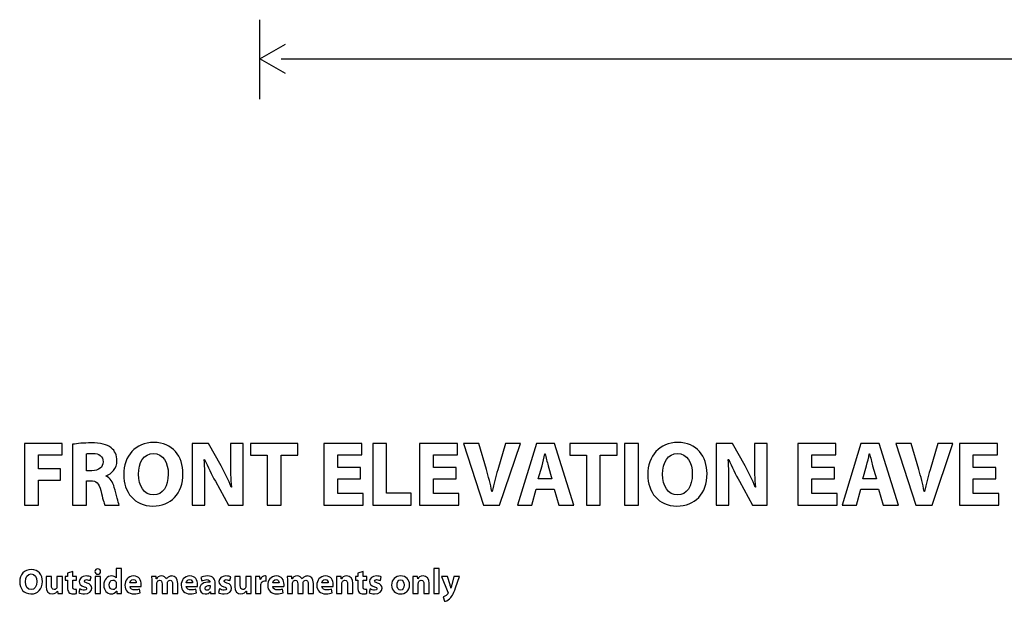
# Model space of a CAD drawing. Units: millimetres. Extents: x 10 to 1179, y 10 to 831.
# Drawn here: x 256 to 374, y 221 to 290 of the extents above; entities that cross this region are included whole.
import ezdxf

# ---------------------------------------------------------------- set-up
doc = ezdxf.new("R2010")
doc.units = ezdxf.units.MM
doc.layers.get('0').update_dxf_attribs({"linetype": 'CONTINUOUS'})

msp = doc.modelspace()

# ---------------------------------------------------------------- linework, layer by layer
at = {"color": 1}
for p, q in [((284.624, 290.368), (284.624, 280.843)), ((284.674, 285.695), (287.719, 287.455)), ((287.719, 283.936), (284.674, 285.695)), ((287.205, 285.696), (902.247, 285.696)), ((261.029, 239.677), (256.532, 239.677)), ((256.532, 239.677), (256.532, 232.301)), ((261.029, 238.31), (261.029, 239.677)), ((262.283, 239.566), (262.283, 232.301)), ((278.512, 239.677), (276.567, 239.677)), ((276.567, 239.677), (276.567, 232.301)), ((280.045, 236.976), (278.512, 239.677)), ((282.674, 239.677), (281.142, 239.677)), ((281.142, 239.677), (281.142, 237.532)), ((282.674, 232.301), (282.674, 239.677)), ((289.221, 239.677), (283.555, 239.677)), ((283.555, 239.677), (283.555, 238.277)), ((289.221, 238.277), (289.221, 239.677)), ((296.865, 239.677), (292.323, 239.677)), ((292.323, 239.677), (292.323, 232.301)), ((296.865, 238.31), (296.865, 239.677)), ((299.827, 239.677), (298.162, 239.677)), ((298.162, 239.677), (298.162, 232.301)), ((299.827, 233.702), (299.827, 239.677)), ((308.292, 239.677), (303.75, 239.677)), ((303.75, 239.677), (303.75, 232.301)), ((308.292, 238.31), (308.292, 239.677)), ((310.855, 239.677), (309.031, 239.677)), ((309.031, 239.677), (311.395, 232.301)), ((311.754, 236.557), (310.855, 239.677)), ((314.052, 239.677), (313.11, 236.524)), ((313.341, 232.301), (315.827, 239.677)), ((315.827, 239.677), (314.052, 239.677)), ((317.738, 239.677), (315.484, 232.301)), ((319.916, 239.677), (317.738, 239.677)), ((322.214, 232.301), (319.916, 239.677)), ((327.394, 239.677), (321.728, 239.677)), ((321.728, 239.677), (321.728, 238.277)), ((327.394, 238.277), (327.394, 239.677)), ((328.287, 239.677), (328.287, 232.301)), ((329.952, 239.677), (328.287, 239.677)), ((329.952, 232.301), (329.952, 239.677)), ((341.179, 239.677), (339.233, 239.677)), ((339.233, 239.677), (339.233, 232.301)), ((342.711, 236.976), (341.179, 239.677)), ((345.341, 239.677), (343.808, 239.677)), ((343.808, 239.677), (343.808, 237.532)), ((345.341, 232.301), (345.341, 239.677)), ((353.54, 239.677), (348.998, 239.677)), ((348.998, 239.677), (348.998, 232.301)), ((353.54, 238.31), (353.54, 239.677)), ((356.545, 239.677), (354.291, 232.301)), ((358.722, 239.677), (356.545, 239.677)), ((361.022, 232.301), (358.722, 239.677)), ((362.557, 239.677), (360.733, 239.677)), ((360.733, 239.677), (363.097, 232.301)), ((363.456, 236.557), (362.557, 239.677)), ((365.753, 239.677), (364.811, 236.524)), ((365.044, 232.301), (367.527, 239.677)), ((367.527, 239.677), (365.753, 239.677)), ((372.861, 239.677), (368.321, 239.677)), ((368.321, 239.677), (368.321, 232.301)), ((372.861, 238.31), (372.861, 239.677)), ((258.196, 236.623), (258.196, 238.31)), ((258.196, 238.31), (261.029, 238.31)), ((263.937, 236.408), (263.937, 238.431)), ((283.555, 238.277), (285.545, 238.277)), ((285.545, 238.277), (285.545, 232.301)), ((287.209, 232.301), (287.209, 238.277)), ((287.209, 238.277), (289.221, 238.277)), ((293.988, 236.777), (293.988, 238.31)), ((293.988, 238.31), (296.865, 238.31)), ((305.415, 236.777), (305.415, 238.31)), ((305.415, 238.31), (308.292, 238.31)), ((318.742, 238.431), (318.775, 238.431)), ((321.728, 238.277), (323.718, 238.277)), ((323.718, 238.277), (323.718, 232.301)), ((325.382, 232.301), (325.382, 238.277)), ((325.382, 238.277), (327.394, 238.277)), ((350.663, 236.777), (350.663, 238.31)), ((350.663, 238.31), (353.54, 238.31)), ((357.547, 238.431), (357.583, 238.431)), ((369.986, 236.777), (369.986, 238.31)), ((369.986, 238.31), (372.861, 238.31)), ((278.022, 237.753), (278.066, 237.753)), ((296.7, 236.777), (293.988, 236.777)), ((296.7, 235.421), (296.7, 236.777)), ((308.127, 236.777), (305.415, 236.777)), ((308.127, 235.421), (308.127, 236.777)), ((317.964, 235.443), (318.417, 237.009)), ((319.139, 237.009), (319.596, 235.443)), ((340.688, 237.753), (340.732, 237.753)), ((353.374, 236.777), (350.663, 236.777)), ((353.374, 235.421), (353.374, 236.777)), ((356.771, 235.443), (357.223, 237.009)), ((357.946, 237.009), (358.405, 235.443)), ((372.696, 236.777), (369.986, 236.777)), ((372.696, 235.421), (372.696, 236.777)), ((260.842, 236.623), (258.196, 236.623)), ((260.842, 235.267), (260.842, 236.623)), ((264.593, 236.408), (263.937, 236.408)), ((266.28, 235.758), (266.28, 235.791)), ((258.196, 232.301), (258.196, 235.267)), ((258.196, 235.267), (260.842, 235.267)), ((263.937, 232.301), (263.937, 235.201)), ((263.937, 235.201), (264.428, 235.201)), ((278.099, 232.301), (278.099, 234.523)), ((279.345, 235.146), (280.922, 232.301)), ((281.274, 234.446), (281.252, 234.446)), ((293.988, 233.668), (293.988, 235.421)), ((293.988, 235.421), (296.7, 235.421)), ((305.415, 233.668), (305.415, 235.421)), ((305.415, 235.421), (308.127, 235.421)), ((319.596, 235.443), (317.964, 235.443)), ((340.765, 232.301), (340.765, 234.523)), ((342.011, 235.146), (343.588, 232.301)), ((343.94, 234.446), (343.918, 234.446)), ((350.663, 233.668), (350.663, 235.421)), ((350.663, 235.421), (353.374, 235.421)), ((358.405, 235.443), (356.771, 235.443)), ((369.986, 233.668), (369.986, 235.421)), ((369.986, 235.421), (372.696, 235.421)), ((271.945, 233.503), (271.934, 233.503)), ((297.019, 233.668), (293.988, 233.668)), ((297.019, 232.301), (297.019, 233.668)), ((302.759, 233.702), (299.827, 233.702)), ((302.759, 232.301), (302.759, 233.702)), ((308.446, 233.668), (305.415, 233.668)), ((308.446, 232.301), (308.446, 233.668)), ((312.443, 233.922), (312.409, 233.922)), ((317.209, 232.301), (317.728, 234.192)), ((317.728, 234.192), (319.849, 234.192)), ((319.849, 234.192), (320.417, 232.301)), ((334.611, 233.503), (334.6, 233.503)), ((353.695, 233.668), (350.663, 233.668)), ((353.695, 232.301), (353.695, 233.668)), ((356.016, 232.301), (356.535, 234.192)), ((356.535, 234.192), (358.655, 234.192)), ((358.655, 234.192), (359.223, 232.301)), ((364.144, 233.922), (364.113, 233.922)), ((373.017, 233.668), (369.986, 233.668)), ((373.017, 232.301), (373.017, 233.668)), ((256.532, 232.301), (258.196, 232.301)), ((262.283, 232.301), (263.937, 232.301)), ((266.148, 232.301), (267.856, 232.301)), ((271.857, 232.18), (271.867, 232.18)), ((276.567, 232.301), (278.099, 232.301)), ((280.922, 232.301), (282.674, 232.301)), ((285.545, 232.301), (287.209, 232.301)), ((292.323, 232.301), (297.019, 232.301)), ((298.162, 232.301), (302.759, 232.301)), ((303.75, 232.301), (308.446, 232.301)), ((311.395, 232.301), (313.341, 232.301)), ((315.484, 232.301), (317.209, 232.301)), ((320.417, 232.301), (322.214, 232.301)), ((323.718, 232.301), (325.382, 232.301)), ((328.287, 232.301), (329.952, 232.301)), ((334.523, 232.18), (334.534, 232.18)), ((339.233, 232.301), (340.765, 232.301)), ((343.588, 232.301), (345.341, 232.301)), ((348.998, 232.301), (353.695, 232.301)), ((354.291, 232.301), (356.016, 232.301)), ((359.223, 232.301), (361.022, 232.301)), ((363.097, 232.301), (365.044, 232.301)), ((368.321, 232.301), (373.017, 232.301)), ((259.744, 223.77), (259.104, 223.77)), ((259.104, 223.77), (259.104, 222.563)), ((259.744, 222.662), (259.744, 223.77)), ((261.05, 223.77), (260.411, 223.77)), ((260.411, 223.77), (260.411, 222.546)), ((261.05, 222.375), (261.05, 223.77)), ((261.67, 223.77), (261.395, 223.77)), ((261.395, 223.77), (261.395, 223.301)), ((262.293, 224.332), (261.67, 224.156)), ((261.67, 224.156), (261.67, 223.77)), ((262.293, 223.77), (262.293, 224.332)), ((262.751, 223.77), (262.293, 223.77)), ((262.751, 223.301), (262.751, 223.77)), ((265.606, 223.77), (264.972, 223.77)), ((264.972, 223.77), (264.972, 221.714)), ((265.286, 224.023), (265.292, 224.023)), ((265.606, 221.714), (265.606, 223.77)), ((267.481, 224.701), (267.481, 223.582)), ((268.121, 224.701), (267.481, 224.701)), ((268.121, 222.326), (268.121, 224.701)), ((272.266, 223.77), (271.72, 223.77)), ((272.288, 223.489), (272.266, 223.77)), ((282.317, 223.77), (281.678, 223.77)), ((281.678, 223.77), (281.678, 222.563)), ((282.317, 222.662), (282.317, 223.77)), ((283.624, 223.77), (282.984, 223.77)), ((282.984, 223.77), (282.984, 222.546)), ((283.624, 222.375), (283.624, 223.77)), ((284.685, 223.77), (284.134, 223.77)), ((284.707, 223.389), (284.685, 223.77)), ((285.412, 223.202), (285.412, 223.803)), ((288.488, 223.77), (287.943, 223.77)), ((288.51, 223.489), (288.488, 223.77)), ((294.374, 223.77), (293.817, 223.77)), ((294.407, 223.483), (294.374, 223.77)), ((296.383, 223.77), (296.107, 223.77)), ((296.107, 223.77), (296.107, 223.301)), ((297.006, 224.332), (296.383, 224.156)), ((296.383, 224.156), (296.383, 223.77)), ((297.006, 223.77), (297.006, 224.332)), ((297.463, 223.77), (297.006, 223.77)), ((297.463, 223.301), (297.463, 223.77)), ((303.516, 223.77), (302.959, 223.77)), ((303.549, 223.483), (303.516, 223.77)), ((306.095, 224.701), (305.461, 224.701)), ((305.461, 224.701), (305.461, 221.714)), ((306.095, 221.714), (306.095, 224.701)), ((306.393, 223.77), (307.148, 221.885)), ((307.104, 223.77), (306.393, 223.77)), ((307.407, 222.756), (307.104, 223.77)), ((307.865, 223.77), (307.617, 222.761)), ((308.554, 223.77), (307.865, 223.77)), ((308.074, 222.414), (308.554, 223.77)), ((261.395, 223.301), (261.67, 223.301)), ((261.67, 223.301), (261.67, 222.458)), ((262.293, 222.557), (262.293, 223.301)), ((262.293, 223.301), (262.751, 223.301)), ((264.37, 223.257), (264.48, 223.693)), ((267.481, 223.582), (267.476, 223.582)), ((267.481, 222.893), (267.481, 222.629)), ((269.893, 222.976), (269.138, 222.976)), ((269.143, 222.541), (270.466, 222.541)), ((271.742, 223.114), (271.742, 221.714)), ((272.305, 223.489), (272.288, 223.489)), ((272.36, 221.714), (272.36, 222.91)), ((272.983, 222.866), (272.983, 221.714)), ((273.495, 223.461), (273.49, 223.461)), ((273.605, 221.714), (273.605, 222.916)), ((274.228, 222.828), (274.228, 221.714)), ((274.851, 221.714), (274.851, 222.927)), ((276.622, 222.976), (275.867, 222.976)), ((275.872, 222.541), (277.195, 222.541)), ((277.628, 223.632), (277.744, 223.224)), ((278.686, 223.109), (278.686, 223.086)), ((278.708, 222.684), (278.708, 222.463)), ((279.326, 222.21), (279.326, 222.927)), ((281.087, 223.257), (281.197, 223.693)), ((284.155, 223.092), (284.155, 221.714)), ((284.723, 223.389), (284.707, 223.389)), ((284.789, 221.714), (284.789, 222.75)), ((286.97, 222.976), (286.214, 222.976)), ((286.22, 222.541), (287.543, 222.541)), ((287.964, 223.114), (287.964, 221.714)), ((288.527, 223.489), (288.51, 223.489)), ((288.582, 221.714), (288.582, 222.91)), ((289.205, 222.866), (289.205, 221.714)), ((289.717, 223.461), (289.712, 223.461)), ((289.828, 221.714), (289.828, 222.916)), ((290.45, 222.828), (290.45, 221.714)), ((291.073, 221.714), (291.073, 222.927)), ((292.844, 222.976), (292.089, 222.976)), ((292.094, 222.541), (293.417, 222.541)), ((293.839, 223.114), (293.839, 221.714)), ((294.418, 223.483), (294.407, 223.483)), ((294.473, 221.714), (294.473, 222.899)), ((295.151, 222.855), (295.151, 221.714)), ((295.79, 221.714), (295.79, 222.927)), ((296.107, 223.301), (296.383, 223.301)), ((296.383, 223.301), (296.383, 222.458)), ((297.006, 222.557), (297.006, 223.301)), ((297.006, 223.301), (297.463, 223.301)), ((299.083, 223.257), (299.193, 223.693)), ((302.981, 223.114), (302.981, 221.714)), ((303.56, 223.483), (303.549, 223.483)), ((303.615, 221.714), (303.615, 222.899)), ((304.293, 222.855), (304.293, 221.714)), ((304.932, 221.714), (304.932, 222.927)), ((257.284, 221.67), (257.284, 221.67)), ((257.317, 222.177), (257.312, 222.177)), ((260.471, 222.006), (260.482, 222.006)), ((260.482, 222.006), (260.515, 221.714)), ((260.515, 221.714), (261.066, 221.714)), ((262.739, 221.725), (262.734, 222.21)), ((263.13, 222.271), (263.014, 221.819)), ((264.972, 221.714), (265.606, 221.714)), ((267.531, 222.012), (267.547, 222.012)), ((267.547, 222.012), (267.57, 221.714)), ((267.57, 221.714), (268.137, 221.714)), ((270.372, 221.802), (270.29, 222.238)), ((271.742, 221.714), (272.36, 221.714)), ((272.983, 221.714), (273.605, 221.714)), ((274.228, 221.714), (274.851, 221.714)), ((277.101, 221.802), (277.019, 222.238)), ((278.73, 221.918), (278.747, 221.918)), ((278.747, 221.918), (278.785, 221.714)), ((278.785, 221.714), (279.359, 221.714)), ((279.847, 222.271), (279.731, 221.819)), ((283.045, 222.006), (283.056, 222.006)), ((283.056, 222.006), (283.089, 221.714)), ((283.089, 221.714), (283.64, 221.714)), ((284.155, 221.714), (284.789, 221.714)), ((287.449, 221.802), (287.366, 222.238)), ((287.964, 221.714), (288.582, 221.714)), ((289.205, 221.714), (289.828, 221.714)), ((290.45, 221.714), (291.073, 221.714)), ((293.324, 221.802), (293.241, 222.238)), ((293.839, 221.714), (294.473, 221.714)), ((295.151, 221.714), (295.79, 221.714)), ((297.452, 221.725), (297.447, 222.21)), ((297.842, 222.271), (297.726, 221.819)), ((301.482, 221.67), (301.487, 221.67)), ((301.498, 222.127), (301.493, 222.127)), ((302.981, 221.714), (303.615, 221.714)), ((304.293, 221.714), (304.932, 221.714)), ((305.461, 221.714), (306.095, 221.714)), ((307.523, 222.375), (307.512, 222.375)), ((306.597, 221.323), (306.729, 220.782))]:
    msp.add_line(p, q, dxfattribs=at)
for points in [[(264.505, 239.732), (263.606, 239.732), (262.818, 239.666), (262.283, 239.566)], [(266.892, 239.142), (266.368, 239.566), (265.602, 239.732), (264.505, 239.732)], [(267.581, 237.599), (267.581, 238.277), (267.338, 238.789), (266.892, 239.142)], [(271.978, 239.798), (269.812, 239.798), (268.384, 238.144), (268.384, 235.934)], [(275.478, 236.066), (275.478, 238.1), (274.243, 239.798), (271.978, 239.798)], [(334.644, 239.798), (332.478, 239.798), (331.05, 238.144), (331.05, 235.934)], [(338.145, 236.066), (338.145, 238.1), (336.91, 239.798), (334.644, 239.798)], [(263.937, 238.431), (264.058, 238.464), (264.284, 238.486), (264.692, 238.486)], [(264.692, 238.486), (265.458, 238.486), (265.916, 238.133), (265.916, 237.466)], [(270.148, 235.978), (270.148, 237.356), (270.793, 238.475), (271.945, 238.475)], [(271.945, 238.475), (273.091, 238.475), (273.714, 237.334), (273.714, 236.011)], [(318.417, 237.009), (318.527, 237.433), (318.648, 237.99), (318.742, 238.431)], [(318.775, 238.431), (318.885, 238.001), (319.017, 237.444), (319.139, 237.009)], [(332.814, 235.978), (332.814, 237.356), (333.459, 238.475), (334.611, 238.475)], [(334.611, 238.475), (335.758, 238.475), (336.381, 237.334), (336.381, 236.011)], [(357.223, 237.009), (357.332, 237.433), (357.456, 237.99), (357.547, 238.431)], [(357.583, 238.431), (357.692, 238.001), (357.822, 237.444), (357.946, 237.009)], [(265.916, 237.466), (265.916, 236.821), (265.425, 236.408), (264.593, 236.408)], [(266.28, 235.791), (266.913, 236.022), (267.581, 236.667), (267.581, 237.599)], [(278.099, 234.523), (278.099, 235.724), (278.077, 236.766), (278.022, 237.753)], [(278.066, 237.753), (278.419, 236.887), (278.909, 235.945), (279.345, 235.146)], [(281.252, 234.446), (280.91, 235.278), (280.486, 236.198), (280.045, 236.976)], [(281.142, 237.532), (281.142, 236.419), (281.175, 235.421), (281.274, 234.446)], [(340.765, 234.523), (340.765, 235.724), (340.743, 236.766), (340.688, 237.753)], [(340.732, 237.753), (341.085, 236.887), (341.576, 235.945), (342.011, 235.146)], [(343.918, 234.446), (343.577, 235.278), (343.152, 236.198), (342.711, 236.976)], [(343.808, 237.532), (343.808, 236.419), (343.841, 235.421), (343.94, 234.446)], [(267.261, 234.39), (267.079, 235.069), (266.792, 235.554), (266.28, 235.758)], [(268.384, 235.934), (268.384, 233.834), (269.679, 232.18), (271.857, 232.18)], [(271.934, 233.503), (270.815, 233.503), (270.148, 234.589), (270.148, 235.978)], [(271.867, 232.18), (274.023, 232.18), (275.478, 233.635), (275.478, 236.066)], [(273.714, 236.011), (273.714, 234.567), (273.069, 233.503), (271.945, 233.503)], [(312.409, 233.922), (312.239, 234.842), (312.007, 235.675), (311.754, 236.557)], [(313.11, 236.524), (312.862, 235.686), (312.63, 234.81), (312.443, 233.922)], [(331.05, 235.934), (331.05, 233.834), (332.346, 232.18), (334.523, 232.18)], [(334.6, 233.503), (333.481, 233.503), (332.814, 234.589), (332.814, 235.978)], [(334.534, 232.18), (336.689, 232.18), (338.145, 233.635), (338.145, 236.066)], [(336.381, 236.011), (336.381, 234.567), (335.735, 233.503), (334.611, 233.503)], [(364.113, 233.922), (363.94, 234.842), (363.707, 235.675), (363.456, 236.557)], [(364.811, 236.524), (364.564, 235.686), (364.331, 234.81), (364.144, 233.922)], [(264.428, 235.201), (265.117, 235.19), (265.436, 234.947), (265.646, 234.021)], [(267.856, 232.301), (267.713, 232.588), (267.492, 233.547), (267.261, 234.39)], [(265.646, 234.021), (265.85, 233.112), (266.037, 232.522), (266.148, 232.301)], [(257.328, 224.597), (256.496, 224.597), (255.95, 223.957), (255.95, 223.109)], [(256.628, 223.125), (256.628, 223.654), (256.876, 224.084), (257.317, 224.084)], [(257.317, 224.084), (257.758, 224.084), (257.995, 223.649), (257.995, 223.141)], [(258.673, 223.158), (258.673, 223.941), (258.199, 224.597), (257.328, 224.597)], [(263.901, 223.814), (263.394, 223.814), (263.063, 223.527), (263.063, 223.141)], [(264.48, 223.693), (264.353, 223.759), (264.144, 223.814), (263.901, 223.814)], [(265.292, 224.663), (265.088, 224.663), (264.95, 224.525), (264.95, 224.343)], [(264.95, 224.343), (264.95, 224.167), (265.082, 224.023), (265.286, 224.023)], [(265.628, 224.343), (265.628, 224.525), (265.501, 224.663), (265.292, 224.663)], [(265.292, 224.023), (265.501, 224.023), (265.628, 224.167), (265.628, 224.343)], [(266.93, 223.814), (266.44, 223.814), (266.004, 223.412), (266.01, 222.723)], [(267.476, 223.582), (267.382, 223.726), (267.189, 223.814), (266.93, 223.814)], [(269.573, 223.814), (268.862, 223.814), (268.531, 223.241), (268.531, 222.717)], [(270.488, 222.789), (270.488, 223.301), (270.235, 223.814), (269.573, 223.814)], [(271.72, 223.77), (271.731, 223.582), (271.742, 223.373), (271.742, 223.114)], [(272.927, 223.814), (272.574, 223.814), (272.393, 223.621), (272.305, 223.489)], [(273.49, 223.461), (273.401, 223.676), (273.197, 223.814), (272.927, 223.814)], [(273.765, 223.715), (273.666, 223.654), (273.578, 223.571), (273.495, 223.461)], [(274.157, 223.814), (274.008, 223.814), (273.881, 223.781), (273.765, 223.715)], [(274.851, 222.927), (274.851, 223.538), (274.554, 223.814), (274.157, 223.814)], [(276.302, 223.814), (275.591, 223.814), (275.261, 223.241), (275.261, 222.717)], [(277.217, 222.789), (277.217, 223.301), (276.964, 223.814), (276.302, 223.814)], [(278.427, 223.814), (278.052, 223.814), (277.771, 223.709), (277.628, 223.632)], [(279.326, 222.927), (279.326, 223.412), (279.111, 223.814), (278.427, 223.814)], [(280.618, 223.814), (280.111, 223.814), (279.78, 223.527), (279.78, 223.141)], [(281.197, 223.693), (281.07, 223.759), (280.861, 223.814), (280.618, 223.814)], [(284.134, 223.77), (284.15, 223.594), (284.155, 223.395), (284.155, 223.092)], [(285.28, 223.814), (285.076, 223.814), (284.828, 223.693), (284.723, 223.389)], [(285.412, 223.803), (285.368, 223.814), (285.341, 223.814), (285.28, 223.814)], [(286.65, 223.814), (285.939, 223.814), (285.608, 223.241), (285.608, 222.717)], [(287.565, 222.789), (287.565, 223.301), (287.311, 223.814), (286.65, 223.814)], [(287.943, 223.77), (287.953, 223.582), (287.964, 223.373), (287.964, 223.114)], [(289.15, 223.814), (288.797, 223.814), (288.615, 223.621), (288.527, 223.489)], [(289.712, 223.461), (289.623, 223.676), (289.42, 223.814), (289.15, 223.814)], [(289.988, 223.715), (289.888, 223.654), (289.8, 223.571), (289.717, 223.461)], [(290.379, 223.814), (290.23, 223.814), (290.103, 223.781), (289.988, 223.715)], [(291.073, 222.927), (291.073, 223.538), (290.776, 223.814), (290.379, 223.814)], [(292.524, 223.814), (291.814, 223.814), (291.483, 223.241), (291.483, 222.717)], [(293.439, 222.789), (293.439, 223.301), (293.186, 223.814), (292.524, 223.814)], [(293.817, 223.77), (293.828, 223.582), (293.839, 223.373), (293.839, 223.114)], [(295.052, 223.814), (294.705, 223.814), (294.501, 223.621), (294.418, 223.483)], [(295.79, 222.927), (295.79, 223.533), (295.471, 223.814), (295.052, 223.814)], [(298.614, 223.814), (298.107, 223.814), (297.776, 223.527), (297.776, 223.141)], [(299.193, 223.693), (299.066, 223.759), (298.856, 223.814), (298.614, 223.814)], [(301.52, 223.814), (300.859, 223.814), (300.418, 223.389), (300.418, 222.728)], [(302.568, 222.761), (302.568, 223.384), (302.149, 223.814), (301.52, 223.814)], [(302.959, 223.77), (302.97, 223.582), (302.981, 223.373), (302.981, 223.114)], [(304.194, 223.814), (303.846, 223.814), (303.643, 223.621), (303.56, 223.483)], [(304.932, 222.927), (304.932, 223.533), (304.613, 223.814), (304.194, 223.814)], [(255.95, 223.109), (255.95, 222.304), (256.446, 221.67), (257.284, 221.67)], [(257.312, 222.177), (256.882, 222.177), (256.628, 222.59), (256.628, 223.125)], [(257.284, 221.67), (258.116, 221.67), (258.673, 222.227), (258.673, 223.158)], [(257.995, 223.141), (257.995, 222.585), (257.747, 222.177), (257.317, 222.177)], [(259.104, 222.563), (259.104, 221.929), (259.407, 221.67), (259.826, 221.67)], [(260.069, 222.183), (259.843, 222.183), (259.744, 222.364), (259.744, 222.662)], [(260.411, 222.546), (260.411, 222.491), (260.405, 222.447), (260.388, 222.408)], [(262.547, 222.194), (262.359, 222.194), (262.293, 222.309), (262.293, 222.557)], [(263.063, 223.141), (263.063, 222.899), (263.223, 222.668), (263.653, 222.524)], [(263.681, 223.208), (263.681, 223.307), (263.769, 223.373), (263.923, 223.373)], [(264.011, 222.971), (263.758, 223.053), (263.681, 223.109), (263.681, 223.208)], [(263.923, 223.373), (264.094, 223.373), (264.276, 223.301), (264.37, 223.257)], [(264.568, 222.342), (264.563, 222.64), (264.403, 222.838), (264.011, 222.971)], [(266.01, 222.723), (266.01, 222.083), (266.401, 221.67), (266.892, 221.67)], [(266.66, 222.739), (266.66, 223.065), (266.803, 223.324), (267.101, 223.324)], [(267.095, 222.177), (266.831, 222.177), (266.66, 222.397), (266.66, 222.739)], [(267.101, 223.324), (267.299, 223.324), (267.437, 223.186), (267.476, 223.015)], [(267.481, 222.629), (267.481, 222.574), (267.476, 222.524), (267.47, 222.486)], [(267.476, 223.015), (267.481, 222.976), (267.481, 222.932), (267.481, 222.893)], [(268.531, 222.717), (268.531, 222.078), (268.934, 221.67), (269.628, 221.67)], [(269.138, 222.976), (269.154, 223.141), (269.265, 223.389), (269.54, 223.389)], [(269.722, 222.149), (269.425, 222.149), (269.165, 222.271), (269.143, 222.541)], [(269.54, 223.389), (269.827, 223.389), (269.893, 223.131), (269.893, 222.976)], [(270.466, 222.541), (270.477, 222.585), (270.488, 222.679), (270.488, 222.789)], [(272.36, 222.91), (272.36, 222.965), (272.365, 223.02), (272.387, 223.07)], [(272.387, 223.07), (272.426, 223.175), (272.519, 223.301), (272.685, 223.301)], [(272.685, 223.301), (272.894, 223.301), (272.983, 223.125), (272.983, 222.866)], [(273.605, 222.916), (273.605, 222.965), (273.616, 223.031), (273.628, 223.076)], [(273.628, 223.076), (273.672, 223.197), (273.776, 223.301), (273.925, 223.301)], [(273.925, 223.301), (274.134, 223.301), (274.228, 223.125), (274.228, 222.828)], [(275.261, 222.717), (275.261, 222.078), (275.663, 221.67), (276.357, 221.67)], [(275.867, 222.976), (275.883, 223.141), (275.994, 223.389), (276.269, 223.389)], [(276.451, 222.149), (276.153, 222.149), (275.894, 222.271), (275.872, 222.541)], [(276.269, 223.389), (276.556, 223.389), (276.622, 223.131), (276.622, 222.976)], [(277.195, 222.541), (277.206, 222.585), (277.217, 222.679), (277.217, 222.789)], [(278.686, 223.086), (277.959, 223.086), (277.479, 222.833), (277.479, 222.298)], [(277.744, 223.224), (277.881, 223.301), (278.102, 223.373), (278.311, 223.373)], [(278.113, 222.359), (278.113, 222.607), (278.372, 222.684), (278.708, 222.684)], [(278.311, 223.373), (278.626, 223.373), (278.686, 223.219), (278.686, 223.109)], [(279.78, 223.141), (279.78, 222.899), (279.94, 222.668), (280.37, 222.524)], [(280.398, 223.208), (280.398, 223.307), (280.486, 223.373), (280.64, 223.373)], [(280.729, 222.971), (280.475, 223.053), (280.398, 223.109), (280.398, 223.208)], [(280.64, 223.373), (280.811, 223.373), (280.993, 223.301), (281.087, 223.257)], [(281.285, 222.342), (281.28, 222.64), (281.12, 222.838), (280.729, 222.971)], [(281.678, 222.563), (281.678, 221.929), (281.981, 221.67), (282.4, 221.67)], [(282.642, 222.183), (282.417, 222.183), (282.317, 222.364), (282.317, 222.662)], [(282.984, 222.546), (282.984, 222.491), (282.979, 222.447), (282.962, 222.408)], [(284.789, 222.75), (284.789, 222.805), (284.795, 222.855), (284.806, 222.893)], [(284.806, 222.893), (284.845, 223.097), (285.005, 223.219), (285.242, 223.219)], [(285.242, 223.219), (285.313, 223.219), (285.363, 223.213), (285.412, 223.202)], [(285.608, 222.717), (285.608, 222.078), (286.01, 221.67), (286.705, 221.67)], [(286.214, 222.976), (286.231, 223.141), (286.341, 223.389), (286.617, 223.389)], [(286.799, 222.149), (286.501, 222.149), (286.242, 222.271), (286.22, 222.541)], [(286.617, 223.389), (286.904, 223.389), (286.97, 223.131), (286.97, 222.976)], [(287.543, 222.541), (287.554, 222.585), (287.565, 222.679), (287.565, 222.789)], [(288.582, 222.91), (288.582, 222.965), (288.587, 223.02), (288.609, 223.07)], [(288.609, 223.07), (288.648, 223.175), (288.742, 223.301), (288.907, 223.301)], [(288.907, 223.301), (289.117, 223.301), (289.205, 223.125), (289.205, 222.866)], [(289.828, 222.916), (289.828, 222.965), (289.839, 223.031), (289.85, 223.076)], [(289.85, 223.076), (289.894, 223.197), (289.999, 223.301), (290.147, 223.301)], [(290.147, 223.301), (290.357, 223.301), (290.45, 223.125), (290.45, 222.828)], [(291.483, 222.717), (291.483, 222.078), (291.885, 221.67), (292.579, 221.67)], [(292.089, 222.976), (292.106, 223.141), (292.216, 223.389), (292.491, 223.389)], [(292.673, 222.149), (292.376, 222.149), (292.117, 222.271), (292.094, 222.541)], [(292.491, 223.389), (292.778, 223.389), (292.844, 223.131), (292.844, 222.976)], [(293.417, 222.541), (293.429, 222.585), (293.439, 222.679), (293.439, 222.789)], [(294.473, 222.899), (294.473, 222.96), (294.478, 223.02), (294.495, 223.059)], [(294.495, 223.059), (294.545, 223.175), (294.65, 223.301), (294.826, 223.301)], [(294.826, 223.301), (295.057, 223.301), (295.151, 223.12), (295.151, 222.855)], [(297.259, 222.194), (297.072, 222.194), (297.006, 222.309), (297.006, 222.557)], [(297.776, 223.141), (297.776, 222.899), (297.936, 222.668), (298.366, 222.524)], [(298.394, 223.208), (298.394, 223.307), (298.482, 223.373), (298.636, 223.373)], [(298.724, 222.971), (298.471, 223.053), (298.394, 223.109), (298.394, 223.208)], [(298.636, 223.373), (298.807, 223.373), (298.989, 223.301), (299.083, 223.257)], [(299.281, 222.342), (299.276, 222.64), (299.116, 222.838), (298.724, 222.971)], [(300.418, 222.728), (300.418, 222.061), (300.881, 221.67), (301.482, 221.67)], [(301.079, 222.739), (301.079, 223.048), (301.195, 223.357), (301.498, 223.357)], [(301.493, 222.127), (301.228, 222.127), (301.079, 222.392), (301.079, 222.739)], [(301.487, 221.67), (302.033, 221.67), (302.568, 222.012), (302.568, 222.761)], [(301.498, 223.357), (301.79, 223.357), (301.906, 223.048), (301.906, 222.745)], [(301.906, 222.745), (301.906, 222.375), (301.752, 222.127), (301.498, 222.127)], [(303.615, 222.899), (303.615, 222.96), (303.62, 223.02), (303.637, 223.059)], [(303.637, 223.059), (303.687, 223.175), (303.791, 223.301), (303.968, 223.301)], [(303.968, 223.301), (304.199, 223.301), (304.293, 223.12), (304.293, 222.855)], [(307.512, 222.375), (307.484, 222.486), (307.44, 222.64), (307.407, 222.756)], [(307.617, 222.761), (307.584, 222.64), (307.551, 222.486), (307.523, 222.375)], [(259.826, 221.67), (260.196, 221.67), (260.388, 221.879), (260.471, 222.006)], [(260.388, 222.408), (260.35, 222.309), (260.245, 222.183), (260.069, 222.183)], [(261.066, 221.714), (261.061, 221.885), (261.05, 222.105), (261.05, 222.375)], [(261.67, 222.458), (261.67, 222.166), (261.725, 221.973), (261.846, 221.846)], [(261.846, 221.846), (261.951, 221.742), (262.122, 221.67), (262.326, 221.67)], [(262.326, 221.67), (262.503, 221.67), (262.662, 221.698), (262.739, 221.725)], [(262.734, 222.21), (262.679, 222.199), (262.635, 222.194), (262.547, 222.194)], [(263.014, 221.819), (263.168, 221.736), (263.411, 221.67), (263.681, 221.67)], [(263.681, 222.122), (263.488, 222.122), (263.245, 222.199), (263.13, 222.271)], [(263.653, 222.524), (263.89, 222.452), (263.951, 222.397), (263.951, 222.293)], [(263.681, 221.67), (264.27, 221.67), (264.568, 221.951), (264.568, 222.342)], [(263.951, 222.293), (263.951, 222.183), (263.874, 222.122), (263.681, 222.122)], [(266.892, 221.67), (267.156, 221.67), (267.404, 221.786), (267.531, 222.012)], [(267.47, 222.486), (267.432, 222.304), (267.283, 222.177), (267.095, 222.177)], [(268.137, 221.714), (268.132, 221.852), (268.121, 222.094), (268.121, 222.326)], [(269.628, 221.67), (269.91, 221.67), (270.163, 221.714), (270.372, 221.802)], [(270.29, 222.238), (270.119, 222.177), (269.942, 222.149), (269.722, 222.149)], [(276.357, 221.67), (276.638, 221.67), (276.892, 221.714), (277.101, 221.802)], [(277.019, 222.238), (276.848, 222.177), (276.672, 222.149), (276.451, 222.149)], [(277.479, 222.298), (277.479, 221.973), (277.727, 221.67), (278.146, 221.67)], [(278.361, 222.116), (278.217, 222.116), (278.113, 222.199), (278.113, 222.359)], [(278.146, 221.67), (278.389, 221.67), (278.598, 221.758), (278.73, 221.918)], [(278.697, 222.353), (278.653, 222.221), (278.521, 222.116), (278.361, 222.116)], [(278.708, 222.463), (278.708, 222.425), (278.703, 222.387), (278.697, 222.353)], [(279.359, 221.714), (279.337, 221.83), (279.326, 222.017), (279.326, 222.21)], [(279.731, 221.819), (279.885, 221.736), (280.128, 221.67), (280.398, 221.67)], [(280.398, 222.122), (280.205, 222.122), (279.962, 222.199), (279.847, 222.271)], [(280.37, 222.524), (280.607, 222.452), (280.668, 222.397), (280.668, 222.293)], [(280.398, 221.67), (280.988, 221.67), (281.285, 221.951), (281.285, 222.342)], [(280.668, 222.293), (280.668, 222.183), (280.591, 222.122), (280.398, 222.122)], [(282.4, 221.67), (282.769, 221.67), (282.962, 221.879), (283.045, 222.006)], [(282.962, 222.408), (282.924, 222.309), (282.819, 222.183), (282.642, 222.183)], [(283.64, 221.714), (283.635, 221.885), (283.624, 222.105), (283.624, 222.375)], [(286.705, 221.67), (286.986, 221.67), (287.24, 221.714), (287.449, 221.802)], [(287.366, 222.238), (287.196, 222.177), (287.019, 222.149), (286.799, 222.149)], [(292.579, 221.67), (292.861, 221.67), (293.114, 221.714), (293.324, 221.802)], [(293.241, 222.238), (293.07, 222.177), (292.894, 222.149), (292.673, 222.149)], [(296.383, 222.458), (296.383, 222.166), (296.438, 221.973), (296.559, 221.846)], [(296.559, 221.846), (296.664, 221.742), (296.835, 221.67), (297.039, 221.67)], [(297.039, 221.67), (297.215, 221.67), (297.375, 221.698), (297.452, 221.725)], [(297.447, 222.21), (297.392, 222.199), (297.348, 222.194), (297.259, 222.194)], [(297.726, 221.819), (297.881, 221.736), (298.123, 221.67), (298.394, 221.67)], [(298.394, 222.122), (298.201, 222.122), (297.958, 222.199), (297.842, 222.271)], [(298.366, 222.524), (298.603, 222.452), (298.663, 222.397), (298.663, 222.293)], [(298.394, 221.67), (298.983, 221.67), (299.281, 221.951), (299.281, 222.342)], [(298.663, 222.293), (298.663, 222.183), (298.587, 222.122), (298.394, 222.122)], [(306.873, 221.433), (306.779, 221.378), (306.674, 221.339), (306.597, 221.323)], [(307.137, 221.686), (307.082, 221.587), (306.972, 221.482), (306.873, 221.433)], [(307.17, 221.78), (307.17, 221.758), (307.159, 221.725), (307.137, 221.686)], [(307.148, 221.885), (307.17, 221.835), (307.17, 221.808), (307.17, 221.78)], [(307.352, 221.069), (307.578, 221.273), (307.777, 221.598), (308.074, 222.414)], [(306.729, 220.782), (306.895, 220.799), (307.132, 220.871), (307.352, 221.069)]]:
    msp.add_open_spline(points, degree=3, dxfattribs=at)

doc.saveas('drawing.dxf')
